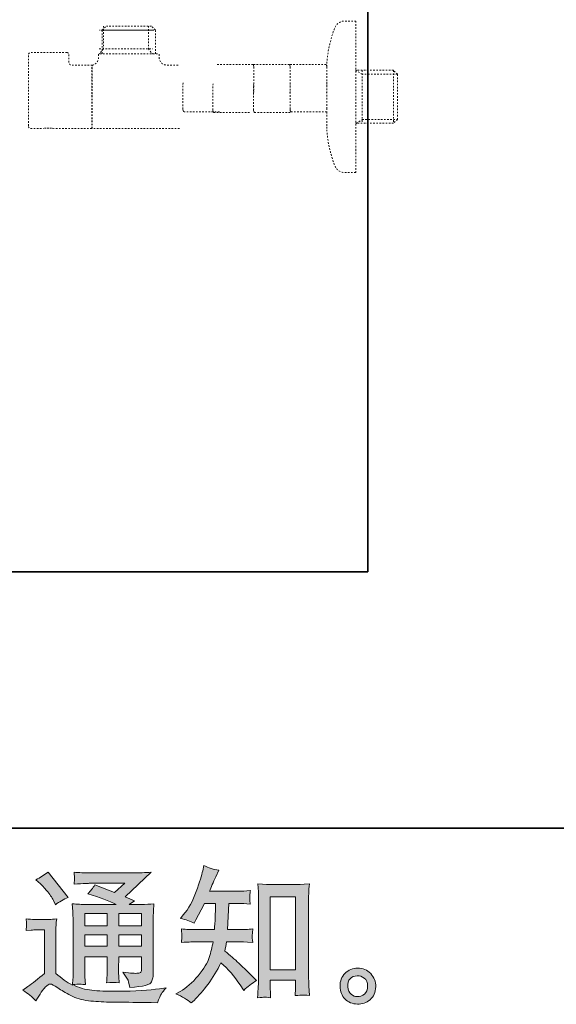
# Model space of a CAD drawing. Units: inches. Extents: x -604 to 814, y -578 to 542.
# Drawn here: x 435 to 557, y -577 to -355 of the extents above; entities that cross this region are included whole.
import ezdxf

# ---------------------------------------------------------------- set-up
doc = ezdxf.new("R2010")
doc.units = ezdxf.units.IN
doc.header["$MEASUREMENT"] = 0
for name, pattern in [('AI-Linetype-10', [0.705556, 0.352778, -0.352778]), ('AI-Linetype-11', [0.705556, 0.352778, -0.352778]), ('AI-Linetype-12', [0.705556, 0.352778, -0.352778]), ('AI-Linetype-13', [0.705556, 0.352778, -0.352778]), ('AI-Linetype-14', [0.705556, 0.352778, -0.352778]), ('AI-Linetype-15', [0.705556, 0.352778, -0.352778]), ('AI-Linetype-16', [0.705556, 0.352778, -0.352778]), ('AI-Linetype-17', [0.705556, 0.352778, -0.352778]), ('AI-Linetype-18', [0.705556, 0.352778, -0.352778]), ('AI-Linetype-19', [0.705556, 0.352778, -0.352778]), ('AI-Linetype-2', [0.705556, 0.352778, -0.352778]), ('AI-Linetype-20', [0.705556, 0.352778, -0.352778]), ('AI-Linetype-21', [0.705556, 0.352778, -0.352778]), ('AI-Linetype-22', [0.705556, 0.352778, -0.352778]), ('AI-Linetype-23', [0.705556, 0.352778, -0.352778]), ('AI-Linetype-24', [0.705556, 0.352778, -0.352778]), ('AI-Linetype-25', [0.705556, 0.352778, -0.352778]), ('AI-Linetype-26', [0.705556, 0.352778, -0.352778]), ('AI-Linetype-27', [0.705556, 0.352778, -0.352778]), ('AI-Linetype-28', [0.705556, 0.352778, -0.352778]), ('AI-Linetype-29', [0.705556, 0.352778, -0.352778]), ('AI-Linetype-3', [0.705556, 0.352778, -0.352778]), ('AI-Linetype-30', [0.705556, 0.352778, -0.352778]), ('AI-Linetype-31', [0.705556, 0.352778, -0.352778]), ('AI-Linetype-32', [0.705556, 0.352778, -0.352778]), ('AI-Linetype-33', [0.705556, 0.352778, -0.352778]), ('AI-Linetype-34', [0.705556, 0.352778, -0.352778]), ('AI-Linetype-35', [0.705556, 0.352778, -0.352778]), ('AI-Linetype-36', [0.705556, 0.352778, -0.352778]), ('AI-Linetype-37', [0.705556, 0.352778, -0.352778]), ('AI-Linetype-38', [0.705556, 0.352778, -0.352778]), ('AI-Linetype-39', [0.705556, 0.352778, -0.352778]), ('AI-Linetype-4', [0.705556, 0.352778, -0.352778]), ('AI-Linetype-40', [0.705556, 0.352778, -0.352778]), ('AI-Linetype-41', [0.705556, 0.352778, -0.352778]), ('AI-Linetype-42', [0.705556, 0.352778, -0.352778]), ('AI-Linetype-43', [0.705556, 0.352778, -0.352778]), ('AI-Linetype-44', [0.705556, 0.352778, -0.352778]), ('AI-Linetype-45', [0.705556, 0.352778, -0.352778]), ('AI-Linetype-46', [0.705556, 0.352778, -0.352778]), ('AI-Linetype-47', [0.705556, 0.352778, -0.352778]), ('AI-Linetype-5', [0.705556, 0.352778, -0.352778]), ('AI-Linetype-6', [0.705556, 0.352778, -0.352778]), ('AI-Linetype-7', [0.705556, 0.352778, -0.352778]), ('AI-Linetype-8', [0.705556, 0.352778, -0.352778]), ('AI-Linetype-9', [0.705556, 0.352778, -0.352778])]:
    doc.linetypes.add(name, pattern=pattern)
doc.layers.add('图层 1', color=7, linetype='Continuous')

msp = doc.modelspace()

# ---------------------------------------------------------------- hatches: boundary and pattern name
at = {"layer": '图层 1'}
h = msp.add_hatch(color=7, dxfattribs=at)
h.dxf.hatch_style = 2
h.paths.add_polyline_path([(450.07, -556.89), (455.16, -556.89), (455.16, -559.63), (450.07, -559.63)])
h.paths.add_polyline_path([(450.07, -561.72), (455.16, -561.72), (455.16, -564.28), (450.07, -564.28)])
h.paths.add_polyline_path([(457.77, -561.72), (462.95, -561.72), (462.95, -564.28), (457.77, -564.28)])
h.paths.add_polyline_path([(457.77, -556.89), (462.95, -556.89), (462.95, -559.63), (457.77, -559.63)])
edge = h.paths.add_edge_path()
edge.add_spline(control_points=[(440.05, -550.12), (440.3, -550.36), (440.76, -550.88), (441.45, -551.68), (442.13, -552.48), (442.64, -553.22), (442.98, -553.9), (442.98, -553.9), (443.44, -554.87), (443.44, -554.87), (444.33, -554.23), (445.28, -553.67), (446.3, -553.21), (446.3, -553.21), (441.78, -547.5), (441.78, -547.5), (440.89, -548.16), (439.98, -548.74), (439.02, -549.22), (439.02, -549.22), (440.05, -550.12), (440.05, -550.12)], knot_values=[0, 0, 0, 0, 1, 1, 1, 2, 2, 2, 3, 3, 3, 4, 4, 4, 5, 5, 5, 6, 6, 6, 7, 7, 7, 7], degree=3, periodic=0)
edge = h.paths.add_edge_path()
edge.add_spline(control_points=[(439.02, -576.59), (439.93, -575.06), (440.64, -574.03), (441.15, -573.5), (441.59, -573.04), (441.97, -572.81), (442.29, -572.82), (442.61, -572.83), (443.17, -573.12), (443.97, -573.67), (444.76, -574.22), (445.75, -574.8), (446.91, -575.41), (448.09, -576.02), (449.42, -576.41), (450.9, -576.59), (452.38, -576.77), (453.96, -576.87), (455.65, -576.89), (455.65, -576.89), (459.07, -576.92), (459.07, -576.92), (461.77, -576.97), (463.78, -577), (465.11, -577.02), (465.11, -577.02), (466.5, -577.06), (466.5, -577.06), (466.9, -576.04), (467.21, -575.35), (467.43, -575.01), (467.65, -574.67), (468.01, -574.21), (468.49, -573.64), (468.49, -573.64), (467, -573.87), (467, -573.87), (464.65, -574.24), (461.5, -574.43), (457.54, -574.43), (455.02, -574.45), (453.05, -574.39), (451.65, -574.23), (450.24, -574.08), (448.81, -573.65), (447.35, -572.94), (448.12, -572.85), (448.59, -572.81), (448.74, -572.82), (448.9, -572.83), (449.39, -572.87), (450.23, -572.94), (450.23, -572.94), (450.1, -571.21), (450.1, -571.21), (450.08, -570.97), (450.07, -570.34), (450.07, -569.32), (450.07, -569.32), (450.07, -566.63), (450.07, -566.63), (450.07, -566.63), (455.16, -566.63), (455.16, -566.63), (455.16, -566.63), (455.16, -569.49), (455.16, -569.49), (455.16, -570.08), (455.15, -570.57), (455.13, -570.96), (455.1, -571.35), (455.06, -571.89), (454.99, -572.57), (455.97, -572.44), (456.94, -572.44), (457.9, -572.57), (457.9, -572.57), (457.78, -571.18), (457.78, -571.18), (457.76, -571.02), (457.74, -570.71), (457.73, -570.26), (457.72, -569.81), (457.73, -569.55), (457.75, -569.49), (457.75, -569.49), (457.78, -566.63), (457.78, -566.63), (457.78, -566.63), (462.95, -566.63), (462.95, -566.63), (462.95, -566.63), (462.95, -569.25), (462.95, -569.25), (462.95, -569.7), (462.89, -569.98), (462.78, -570.13), (462.67, -570.27), (462.43, -570.36), (462.05, -570.38), (461.63, -570.43), (460.53, -570.35), (458.73, -570.15), (458.73, -570.15), (459.73, -571.68), (459.73, -571.68), (459.91, -571.94), (460.09, -572.58), (460.29, -573.6), (463.34, -573.38), (464.98, -572.95), (465.2, -572.31), (465.42, -571.67), (465.54, -571.16), (465.56, -570.78), (465.56, -570.78), (465.56, -558.65), (465.56, -558.65), (465.56, -558.04), (465.57, -557.43), (465.6, -556.79), (465.62, -556.16), (465.66, -555.44), (465.73, -554.65), (464.78, -554.76), (463.85, -554.81), (462.95, -554.81), (462.95, -554.81), (460.1, -554.81), (460.1, -554.81), (460.1, -554.81), (461.32, -553.98), (461.32, -553.98), (461.32, -553.98), (459.24, -553.1), (459.24, -553.1), (459.24, -553.1), (465.1, -547.52), (465.1, -547.52), (463.78, -547.63), (462.43, -547.68), (461.06, -547.68), (461.06, -547.68), (451.36, -547.68), (451.36, -547.68), (450.01, -547.68), (448.78, -547.63), (447.66, -547.52), (447.74, -548.27), (447.78, -548.7), (447.77, -548.84), (447.76, -548.97), (447.74, -549.15), (447.73, -549.36), (447.72, -549.56), (447.7, -549.85), (447.66, -550.23), (449.9, -550.1), (451.08, -550.03), (451.16, -550.03), (451.16, -550.03), (459.11, -550.03), (459.11, -550.03), (459.11, -550.03), (456.82, -552.1), (456.82, -552.1), (456.82, -552.1), (452.35, -550.4), (452.35, -550.4), (451.92, -551.09), (451.4, -551.77), (450.8, -552.4), (453.49, -553.2), (455.61, -553.99), (457.15, -554.81), (457.15, -554.81), (450.47, -554.81), (450.47, -554.81), (449.43, -554.81), (448.36, -554.76), (447.26, -554.65), (447.26, -554.65), (447.36, -556.44), (447.36, -556.44), (447.42, -557.76), (447.46, -558.44), (447.46, -558.49), (447.46, -558.49), (447.46, -569.64), (447.46, -569.64), (447.46, -570.42), (447.45, -571), (447.42, -571.4), (447.4, -571.8), (447.36, -572.35), (447.28, -573.06), (446.03, -572.4), (444.79, -571.52), (443.56, -570.44), (443.56, -570.44), (443.56, -560.38), (443.56, -560.38), (443.56, -560.02), (443.57, -559.69), (443.58, -559.38), (443.59, -559.07), (443.64, -558.62), (443.73, -558.04), (443.08, -558.15), (442.51, -558.22), (442.01, -558.22), (442.01, -558.22), (438.76, -558.22), (438.76, -558.22), (438.14, -558.22), (437.49, -558.16), (436.8, -558.05), (436.8, -558.05), (436.93, -558.99), (436.93, -558.99), (436.93, -559.05), (436.93, -559.19), (436.91, -559.4), (436.9, -559.63), (436.89, -559.81), (436.88, -559.98), (436.87, -560.15), (436.84, -560.39), (436.8, -560.73), (436.8, -560.73), (437.93, -560.63), (437.93, -560.63), (438.46, -560.59), (438.76, -560.57), (438.83, -560.57), (438.83, -560.57), (440.95, -560.57), (440.95, -560.57), (440.95, -560.57), (440.95, -570.42), (440.95, -570.42), (439.49, -571.65), (438.25, -572.64), (437.23, -573.38), (437.23, -573.38), (436.1, -574.2), (436.1, -574.2), (437.21, -574.95), (438.18, -575.75), (439.02, -576.59)], knot_values=[0, 0, 0, 0, 0.352778, 0.352778, 0.352778, 0.705556, 0.705556, 0.705556, 1.058333, 1.058333, 1.058333, 1.411111, 1.411111, 1.411111, 1.763889, 1.763889, 1.763889, 2.116667, 2.116667, 2.116667, 2.469444, 2.469444, 2.469444, 2.822222, 2.822222, 2.822222, 3.175, 3.175, 3.175, 3.527778, 3.527778, 3.527778, 3.880556, 3.880556, 3.880556, 4.233333, 4.233333, 4.233333, 4.586111, 4.586111, 4.586111, 4.938889, 4.938889, 4.938889, 5.291667, 5.291667, 5.291667, 5.644444, 5.644444, 5.644444, 5.997222, 5.997222, 5.997222, 6.35, 6.35, 6.35, 6.702778, 6.702778, 6.702778, 7.055556, 7.055556, 7.055556, 7.408333, 7.408333, 7.408333, 7.761111, 7.761111, 7.761111, 8.113889, 8.113889, 8.113889, 8.466667, 8.466667, 8.466667, 8.819444, 8.819444, 8.819444, 9.172222, 9.172222, 9.172222, 9.525, 9.525, 9.525, 9.877778, 9.877778, 9.877778, 10.230556, 10.230556, 10.230556, 10.583333, 10.583333, 10.583333, 10.936111, 10.936111, 10.936111, 11.288889, 11.288889, 11.288889, 11.641667, 11.641667, 11.641667, 11.994444, 11.994444, 11.994444, 12.347222, 12.347222, 12.347222, 12.7, 12.7, 12.7, 13.052778, 13.052778, 13.052778, 13.405556, 13.405556, 13.405556, 13.758333, 13.758333, 13.758333, 14.111111, 14.111111, 14.111111, 14.463889, 14.463889, 14.463889, 14.816667, 14.816667, 14.816667, 15.169444, 15.169444, 15.169444, 15.522222, 15.522222, 15.522222, 15.875, 15.875, 15.875, 16.227778, 16.227778, 16.227778, 16.580556, 16.580556, 16.580556, 16.933333, 16.933333, 16.933333, 17.286111, 17.286111, 17.286111, 17.638889, 17.638889, 17.638889, 17.991667, 17.991667, 17.991667, 18.344444, 18.344444, 18.344444, 18.697222, 18.697222, 18.697222, 19.05, 19.05, 19.05, 19.402778, 19.402778, 19.402778, 19.755556, 19.755556, 19.755556, 20.108333, 20.108333, 20.108333, 20.461111, 20.461111, 20.461111, 20.813889, 20.813889, 20.813889, 21.166667, 21.166667, 21.166667, 21.519444, 21.519444, 21.519444, 21.872222, 21.872222, 21.872222, 22.225, 22.225, 22.225, 22.577778, 22.577778, 22.577778, 22.930556, 22.930556, 22.930556, 23.283333, 23.283333, 23.283333, 23.636111, 23.636111, 23.636111, 23.988889, 23.988889, 23.988889, 24.341667, 24.341667, 24.341667, 24.694444, 24.694444, 24.694444, 25.047222, 25.047222, 25.047222, 25.4, 25.4, 25.4, 25.752778, 25.752778, 25.752778, 26.105556, 26.105556, 26.105556, 26.458333, 26.458333, 26.458333, 26.811111, 26.811111, 26.811111, 27.163889, 27.163889, 27.163889, 27.516667, 27.516667, 27.516667, 27.869444, 27.869444, 27.869444, 28.222222, 28.222222, 28.222222, 28.575, 28.575, 28.575, 28.927778, 28.927778, 28.927778, 29.280556, 29.280556, 29.280556, 29.280556], degree=3, periodic=0)
edge.add_line((439.02, -576.59), (439.02, -576.59))
h = msp.add_hatch(color=7, dxfattribs=at)
h.dxf.hatch_style = 2
h.paths.add_polyline_path([(492.01, -553.07), (497.77, -553.07), (497.77, -569.59), (492.01, -569.59)])
edge = h.paths.add_edge_path()
edge.add_spline(control_points=[(474.17, -577.1), (474.17, -577.1), (474.8, -576.5), (474.8, -576.5), (475.84, -575.51), (476.91, -574.28), (477.99, -572.83), (479.07, -571.38), (480.04, -569.77), (480.88, -568), (482.49, -569.42), (483.94, -571.08), (485.23, -572.98), (485.23, -572.98), (486.06, -574.24), (486.06, -574.24), (486.9, -573.4), (487.86, -572.66), (488.95, -572.02), (488.95, -572.02), (487.09, -570.19), (487.09, -570.19), (487.09, -570.19), (484.96, -568.1), (484.96, -568.1), (484.01, -567.22), (482.95, -566.3), (481.77, -565.35), (481.91, -564.73), (482.03, -564.03), (482.14, -563.26), (482.14, -563.26), (484.96, -563.26), (484.96, -563.26), (485.27, -563.26), (486.32, -563.31), (488.12, -563.42), (488, -562.64), (487.95, -562.15), (487.97, -561.97), (487.98, -561.78), (487.99, -561.58), (488, -561.36), (488.02, -561.14), (488.05, -560.8), (488.12, -560.34), (486.99, -560.46), (485.91, -560.51), (484.9, -560.51), (484.9, -560.51), (482.41, -560.51), (482.41, -560.51), (482.41, -560.51), (482.67, -554.58), (482.67, -554.58), (482.67, -554.58), (484.66, -554.58), (484.66, -554.58), (485.55, -554.58), (486.5, -554.63), (487.52, -554.74), (487.52, -554.74), (487.45, -553.83), (487.45, -553.83), (487.41, -553.51), (487.39, -553.3), (487.4, -553.21), (487.41, -553.12), (487.42, -552.95), (487.43, -552.71), (487.45, -552.47), (487.48, -552.12), (487.55, -551.67), (486.51, -551.78), (485.55, -551.83), (484.66, -551.83), (484.66, -551.83), (478.29, -551.83), (478.29, -551.83), (478.66, -550.91), (479.14, -549.81), (479.72, -548.55), (479.72, -548.55), (480.38, -547.09), (480.38, -547.09), (479.25, -546.91), (478.12, -546.55), (476.99, -545.99), (476.99, -545.99), (476.76, -547.22), (476.76, -547.22), (476.56, -548.19), (476.08, -549.74), (475.3, -551.88), (474.53, -554), (473.55, -555.79), (472.38, -557.2), (472.38, -557.2), (471.75, -557.97), (471.75, -557.97), (472.92, -558.23), (473.96, -558.6), (474.87, -559.06), (474.87, -559.06), (475.23, -558.3), (475.23, -558.3), (475.23, -558.3), (476.43, -556.04), (476.43, -556.04), (476.43, -556.04), (477.16, -554.58), (477.16, -554.58), (477.16, -554.58), (479.68, -554.58), (479.68, -554.58), (479.68, -554.58), (479.55, -558.75), (479.55, -558.75), (479.53, -558.88), (479.48, -559.47), (479.42, -560.51), (479.42, -560.51), (475.2, -560.51), (475.2, -560.51), (474.16, -560.51), (473.08, -560.46), (471.95, -560.34), (472.01, -561.2), (472.05, -561.71), (472.06, -561.86), (472.07, -562.03), (472.07, -562.23), (472.05, -562.47), (472.02, -562.71), (471.99, -563.03), (471.95, -563.42), (473.74, -563.31), (474.82, -563.26), (475.2, -563.26), (475.2, -563.26), (479.12, -563.26), (479.12, -563.26), (478.9, -564.45), (478.61, -565.63), (478.26, -566.81), (477.9, -567.98), (477.06, -569.35), (475.73, -570.94), (474.4, -572.52), (473.04, -573.71), (471.65, -574.51), (471.65, -574.51), (470.72, -575.04), (470.72, -575.04), (472.16, -575.66), (473.31, -576.35), (474.17, -577.1)], knot_values=[0, 0, 0, 0, 0.352778, 0.352778, 0.352778, 0.705556, 0.705556, 0.705556, 1.058333, 1.058333, 1.058333, 1.411111, 1.411111, 1.411111, 1.763889, 1.763889, 1.763889, 2.116667, 2.116667, 2.116667, 2.469444, 2.469444, 2.469444, 2.822222, 2.822222, 2.822222, 3.175, 3.175, 3.175, 3.527778, 3.527778, 3.527778, 3.880556, 3.880556, 3.880556, 4.233333, 4.233333, 4.233333, 4.586111, 4.586111, 4.586111, 4.938889, 4.938889, 4.938889, 5.291667, 5.291667, 5.291667, 5.644444, 5.644444, 5.644444, 5.997222, 5.997222, 5.997222, 6.35, 6.35, 6.35, 6.702778, 6.702778, 6.702778, 7.055556, 7.055556, 7.055556, 7.408333, 7.408333, 7.408333, 7.761111, 7.761111, 7.761111, 8.113889, 8.113889, 8.113889, 8.466667, 8.466667, 8.466667, 8.819444, 8.819444, 8.819444, 9.172222, 9.172222, 9.172222, 9.525, 9.525, 9.525, 9.877778, 9.877778, 9.877778, 10.230556, 10.230556, 10.230556, 10.583333, 10.583333, 10.583333, 10.936111, 10.936111, 10.936111, 11.288889, 11.288889, 11.288889, 11.641667, 11.641667, 11.641667, 11.994444, 11.994444, 11.994444, 12.347222, 12.347222, 12.347222, 12.7, 12.7, 12.7, 13.052778, 13.052778, 13.052778, 13.405556, 13.405556, 13.405556, 13.758333, 13.758333, 13.758333, 14.111111, 14.111111, 14.111111, 14.463889, 14.463889, 14.463889, 14.816667, 14.816667, 14.816667, 15.169444, 15.169444, 15.169444, 15.522222, 15.522222, 15.522222, 15.875, 15.875, 15.875, 16.227778, 16.227778, 16.227778, 16.580556, 16.580556, 16.580556, 16.933333, 16.933333, 16.933333, 17.286111, 17.286111, 17.286111, 17.638889, 17.638889, 17.638889, 17.991667, 17.991667, 17.991667, 18.344444, 18.344444, 18.344444, 18.344444], degree=3, periodic=0)
edge.add_line((474.17, -577.1), (474.17, -577.1))
edge = h.paths.add_edge_path()
edge.add_spline(control_points=[(490.69, -575.79), (490.85, -575.78), (491.32, -575.83), (492.11, -575.92), (492.11, -575.92), (492.08, -574.82), (492.08, -574.82), (492.08, -574.82), (492.01, -573.76), (492.01, -573.76), (492.01, -573.76), (492.01, -571.93), (492.01, -571.93), (492.01, -571.93), (497.77, -571.93), (497.77, -571.93), (497.77, -571.93), (497.77, -573.92), (497.77, -573.92), (497.77, -574.03), (497.75, -574.22), (497.73, -574.5), (497.71, -574.78), (497.7, -575.09), (497.7, -575.42), (498.58, -575.35), (499.13, -575.31), (499.34, -575.3), (499.54, -575.28), (500.07, -575.33), (500.93, -575.42), (500.93, -575.42), (500.8, -573.19), (500.8, -573.19), (500.75, -572.53), (500.73, -571.8), (500.73, -570.99), (500.73, -570.99), (500.73, -553.79), (500.73, -553.79), (500.73, -553.11), (500.74, -552.54), (500.75, -552.09), (500.76, -551.65), (500.81, -551), (500.9, -550.16), (499.12, -550.27), (498.09, -550.33), (497.82, -550.33), (497.82, -550.33), (492.21, -550.33), (492.21, -550.33), (491.82, -550.33), (490.84, -550.27), (489.23, -550.16), (489.23, -550.16), (489.37, -551.96), (489.37, -551.96), (489.39, -552.23), (489.4, -552.84), (489.4, -553.79), (489.4, -553.79), (489.4, -571.4), (489.4, -571.4), (489.4, -572.02), (489.38, -572.67), (489.33, -573.37), (489.29, -574.07), (489.24, -574.92), (489.2, -575.92), (490.04, -575.85), (490.53, -575.8), (490.69, -575.79)], knot_values=[0, 0, 0, 0, 0.352778, 0.352778, 0.352778, 0.705556, 0.705556, 0.705556, 1.058333, 1.058333, 1.058333, 1.411111, 1.411111, 1.411111, 1.763889, 1.763889, 1.763889, 2.116667, 2.116667, 2.116667, 2.469444, 2.469444, 2.469444, 2.822222, 2.822222, 2.822222, 3.175, 3.175, 3.175, 3.527778, 3.527778, 3.527778, 3.880556, 3.880556, 3.880556, 4.233333, 4.233333, 4.233333, 4.586111, 4.586111, 4.586111, 4.938889, 4.938889, 4.938889, 5.291667, 5.291667, 5.291667, 5.644444, 5.644444, 5.644444, 5.997222, 5.997222, 5.997222, 6.35, 6.35, 6.35, 6.702778, 6.702778, 6.702778, 7.055556, 7.055556, 7.055556, 7.408333, 7.408333, 7.408333, 7.761111, 7.761111, 7.761111, 8.113889, 8.113889, 8.113889, 8.466667, 8.466667, 8.466667, 8.466667], degree=3, periodic=0)
edge.add_line((490.69, -575.79), (490.69, -575.79))
h = msp.add_hatch(color=7, dxfattribs=at)
h.dxf.hatch_style = 2
edge = h.paths.add_edge_path()
edge.add_spline(control_points=[(510.32, -575.11), (509.87, -574.74), (509.62, -574.19), (509.57, -573.44), (509.51, -572.66), (509.7, -572.05), (510.13, -571.62), (510.55, -571.19), (511.08, -570.97), (511.68, -570.95), (512.3, -570.92), (512.84, -571.1), (513.33, -571.49), (513.81, -571.88), (514.06, -572.47), (514.07, -573.27), (514.08, -574.07), (513.84, -574.67), (513.34, -575.07), (512.84, -575.48), (512.31, -575.68), (511.73, -575.66), (511.24, -575.66), (510.77, -575.47), (510.32, -575.11)], knot_values=[0, 0, 0, 0, 0.352778, 0.352778, 0.352778, 0.705556, 0.705556, 0.705556, 1.058333, 1.058333, 1.058333, 1.411111, 1.411111, 1.411111, 1.763889, 1.763889, 1.763889, 2.116667, 2.116667, 2.116667, 2.469444, 2.469444, 2.469444, 2.822222, 2.822222, 2.822222, 2.822222], degree=3, periodic=0)
edge.add_line((510.32, -575.11), (510.32, -575.11))
edge = h.paths.add_edge_path()
edge.add_spline(control_points=[(514.77, -570.45), (513.98, -569.61), (513, -569.19), (511.84, -569.2), (510.68, -569.21), (509.72, -569.61), (508.96, -570.38), (508.2, -571.16), (507.82, -572.14), (507.85, -573.34), (507.87, -574.53), (508.25, -575.48), (508.96, -576.2), (509.68, -576.92), (510.61, -577.31), (511.76, -577.35), (512.85, -577.4), (513.8, -577.08), (514.62, -576.39), (515.44, -575.71), (515.87, -574.71), (515.91, -573.4), (515.94, -572.27), (515.56, -571.29), (514.77, -570.45)], knot_values=[0, 0, 0, 0, 0.352778, 0.352778, 0.352778, 0.705556, 0.705556, 0.705556, 1.058333, 1.058333, 1.058333, 1.411111, 1.411111, 1.411111, 1.763889, 1.763889, 1.763889, 2.116667, 2.116667, 2.116667, 2.469444, 2.469444, 2.469444, 2.822222, 2.822222, 2.822222, 2.822222], degree=3, periodic=0)
edge.add_line((514.77, -570.45), (514.77, -570.45))

# ---------------------------------------------------------------- linework, layer by layer
at = {"layer": '图层 1', "color": 7, "lineweight": 35}
for points in [[(813.54, -537.59), (-599.85, -537.59), (-599.85, 377.91), (813.54, 377.91), (813.54, -537.59)], [(514.15, -479.6), (514.15, 360.76)], [(514.15, -479.6), (241, -479.6)]]:
    msp.add_lwpolyline(points, dxfattribs=at)
at = {"layer": '图层 1', "color": 7, "linetype": 'AI-Linetype-44', "lineweight": 9}
msp.add_lwpolyline([(454.29, -356.15), (454.29, -361.27), (453.37, -362.43)], dxfattribs=at)
at = {"layer": '图层 1', "color": 7, "linetype": 'AI-Linetype-34', "lineweight": 9}
msp.add_lwpolyline([(454.05, -357.06), (454.97, -356.15)], dxfattribs=at)
at = {"layer": '图层 1', "color": 7, "linetype": 'AI-Linetype-39', "lineweight": 9}
msp.add_lwpolyline([(465.15, -356.15), (454.97, -356.15)], dxfattribs=at)
at = {"layer": '图层 1', "color": 7, "linetype": 'AI-Linetype-42', "lineweight": 9}
msp.add_lwpolyline([(464.47, -356.15), (464.47, -361.27), (465.38, -362.43)], dxfattribs=at)
at = {"layer": '图层 1', "color": 7, "linetype": 'AI-Linetype-35', "lineweight": 9}
msp.add_lwpolyline([(466.05, -362.43), (466.05, -357.06), (465.15, -356.15)], dxfattribs=at)
at = {"layer": '图层 1', "color": 7, "linetype": 'AI-Linetype-2', "lineweight": 9}
msp.add_lwpolyline([(511.39, -355.01), (511.39, -384.06)], dxfattribs=at)
at = {"layer": '图层 1', "color": 7, "linetype": 'AI-Linetype-41', "lineweight": 9}
msp.add_lwpolyline([(465.38, -357.06), (453.37, -357.06)], dxfattribs=at)
at = {"layer": '图层 1', "color": 7, "linetype": 'AI-Linetype-36', "lineweight": 9}
msp.add_lwpolyline([(454.05, -362.43), (454.05, -357.06)], dxfattribs=at)
at = {"layer": '图层 1', "color": 7, "linetype": 'AI-Linetype-40', "lineweight": 9}
msp.add_lwpolyline([(454.05, -357.06), (466.05, -357.06)], dxfattribs=at)
at = {"layer": '图层 1', "color": 7, "linetype": 'AI-Linetype-43', "lineweight": 9}
msp.add_lwpolyline([(453.37, -361.27), (465.38, -361.27)], dxfattribs=at)
at = {"layer": '图层 1', "color": 7, "linetype": 'AI-Linetype-33', "lineweight": 9}
msp.add_lwpolyline([(451.66, -372.15), (451.66, -365.01)], dxfattribs=at)
at = {"layer": '图层 1', "color": 7, "linetype": 'AI-Linetype-32', "lineweight": 9}
msp.add_lwpolyline([(451.76, -365.22), (451.76, -365.01)], dxfattribs=at)
at = {"layer": '图层 1', "color": 7, "linetype": 'AI-Linetype-21', "lineweight": 9}
msp.add_lwpolyline([(480.03, -364.81), (488.03, -364.81), (488.13, -364.83), (488.19, -364.88), (488.28, -365.05), (488.32, -365.39), (488.32, -370.99), (488.28, -371.34)], dxfattribs=at)
at = {"layer": '图层 1', "color": 7, "linetype": 'AI-Linetype-23', "lineweight": 9}
msp.add_lwpolyline([(488.26, -364.81), (496.27, -364.81), (496.37, -364.83), (496.42, -364.88), (496.51, -365.05), (496.55, -365.39), (496.55, -370.99), (496.51, -371.34)], dxfattribs=at)
at = {"layer": '图层 1', "color": 7, "linetype": 'AI-Linetype-22', "lineweight": 9}
msp.add_lwpolyline([(496.55, -364.81), (504.55, -364.81), (504.65, -364.83), (504.71, -364.88), (504.8, -365.05), (504.84, -365.39), (504.84, -370.99), (504.8, -371.34)], dxfattribs=at)
at = {"layer": '图层 1', "color": 7, "linetype": 'AI-Linetype-31', "lineweight": 9}
msp.add_lwpolyline([(451.66, -365.81), (451.76, -365.81)], dxfattribs=at)
at = {"layer": '图层 1', "color": 7, "linetype": 'AI-Linetype-4', "lineweight": 9}
msp.add_lwpolyline([(451.76, -379.3), (451.76, -365.22)], dxfattribs=at)
at = {"layer": '图层 1', "color": 7, "linetype": 'AI-Linetype-17', "lineweight": 9}
msp.add_lwpolyline([(520.84, -367.07), (519.93, -366.15), (511.39, -366.15)], dxfattribs=at)
at = {"layer": '图层 1', "color": 7, "linetype": 'AI-Linetype-30', "lineweight": 9}
msp.add_lwpolyline([(520.84, -367.07), (512.85, -367.07), (511.39, -366.15)], dxfattribs=at)
at = {"layer": '图层 1', "color": 7, "linetype": 'AI-Linetype-7', "lineweight": 9}
msp.add_lwpolyline([(512.83, -366.15), (512.83, -378.15)], dxfattribs=at)
at = {"layer": '图层 1', "color": 7, "linetype": 'AI-Linetype-6', "lineweight": 9}
msp.add_lwpolyline([(519.93, -366.15), (519.93, -378.15)], dxfattribs=at)
at = {"layer": '图层 1', "color": 7, "linetype": 'AI-Linetype-28', "lineweight": 9}
msp.add_lwpolyline([(520.84, -367.07), (520.84, -377.25)], dxfattribs=at)
at = {"layer": '图层 1', "color": 7, "linetype": 'AI-Linetype-20', "lineweight": 9}
msp.add_lwpolyline([(480.55, -375.53), (472.55, -375.53), (472.45, -375.5), (472.4, -375.45), (472.31, -375.28), (472.26, -374.94), (472.26, -369.34), (472.31, -369)], dxfattribs=at)
at = {"layer": '图层 1', "color": 7, "linetype": 'AI-Linetype-25', "lineweight": 9}
msp.add_lwpolyline([(487.35, -375.72), (479.35, -375.72), (479.25, -375.7), (479.2, -375.65), (479.11, -375.48), (479.06, -375.14), (479.06, -369.54), (479.11, -369.2)], dxfattribs=at)
at = {"layer": '图层 1', "color": 7, "linetype": 'AI-Linetype-24', "lineweight": 9}
msp.add_lwpolyline([(496.56, -375.72), (488.56, -375.72), (488.46, -375.7), (488.4, -375.65), (488.31, -375.48), (488.27, -375.14), (488.27, -369.54), (488.31, -369.2)], dxfattribs=at)
at = {"layer": '图层 1', "color": 7, "linetype": 'AI-Linetype-19', "lineweight": 9}
msp.add_lwpolyline([(504.83, -375.55), (496.83, -375.55), (496.73, -375.53), (496.68, -375.47), (496.59, -375.3), (496.54, -374.96), (496.54, -369.36), (496.59, -369.02)], dxfattribs=at)
at = {"layer": '图层 1', "color": 7, "linetype": 'AI-Linetype-27', "lineweight": 9}
msp.add_lwpolyline([(504.83, -368.76), (504.83, -369.53)], dxfattribs=at)
at = {"layer": '图层 1', "color": 7, "linetype": 'AI-Linetype-18', "lineweight": 9}
msp.add_lwpolyline([(504.83, -369.59), (504.83, -374.72)], dxfattribs=at)
at = {"layer": '图层 1', "color": 7, "linetype": 'AI-Linetype-8', "lineweight": 9}
msp.add_lwpolyline([(451.66, -379.3), (451.66, -372.15)], dxfattribs=at)
at = {"layer": '图层 1', "color": 7, "linetype": 'AI-Linetype-26', "lineweight": 9}
msp.add_lwpolyline([(504.83, -374.77), (504.83, -375.55)], dxfattribs=at)
at = {"layer": '图层 1', "color": 7, "linetype": 'AI-Linetype-5', "lineweight": 9}
msp.add_lwpolyline([(504.83, -375.55), (504.83, -379.3)], dxfattribs=at)
at = {"layer": '图层 1', "color": 7, "linetype": 'AI-Linetype-13', "lineweight": 9}
msp.add_lwpolyline([(451.66, -378.5), (451.76, -378.5)], dxfattribs=at)
at = {"layer": '图层 1', "color": 7, "linetype": 'AI-Linetype-9', "lineweight": 9}
msp.add_lwpolyline([(519.93, -378.15), (511.39, -378.15)], dxfattribs=at)
at = {"layer": '图层 1', "color": 7, "linetype": 'AI-Linetype-29', "lineweight": 9}
msp.add_lwpolyline([(511.52, -378.19), (512.85, -377.25), (520.84, -377.25)], dxfattribs=at)
at = {"layer": '图层 1', "color": 7, "linetype": 'AI-Linetype-3', "lineweight": 9}
msp.add_lwpolyline([(520.84, -377.25), (519.93, -378.15)], dxfattribs=at)
at = {"layer": '图层 1', "color": 7, "linetype": 'AI-Linetype-15', "lineweight": 9}
msp.add_lwpolyline([(437.82, -379.3), (440.78, -379.3)], dxfattribs=at)
at = {"layer": '图层 1', "color": 7, "linetype": 'AI-Linetype-16', "lineweight": 9}
msp.add_lwpolyline([(451.66, -379.3), (443.08, -379.3), (442.52, -379.23), (441.93, -379.21), (441.35, -379.23), (440.78, -379.3)], dxfattribs=at)
at = {"layer": '图层 1', "color": 7, "linetype": 'AI-Linetype-12', "lineweight": 9}
msp.add_lwpolyline([(471.5, -379.3), (451.76, -379.3)], dxfattribs=at)
at = {"layer": '图层 1', "color": 7, "linetype": 'AI-Linetype-11', "lineweight": 9}
msp.add_lwpolyline([(511.39, -384.06), (511.39, -389.3)], dxfattribs=at)
at = {"layer": '图层 1', "color": 7, "lineweight": 0}
for points in [[(492.01, -553.07), (497.77, -553.07), (497.77, -569.59), (492.01, -569.59), (492.01, -553.07)], [(450.07, -556.89), (455.16, -556.89), (455.16, -559.63), (450.07, -559.63), (450.07, -556.89)], [(457.77, -556.89), (462.95, -556.89), (462.95, -559.63), (457.77, -559.63), (457.77, -556.89)], [(450.07, -561.72), (455.16, -561.72), (455.16, -564.28), (450.07, -564.28), (450.07, -561.72)], [(457.77, -561.72), (462.95, -561.72), (462.95, -564.28), (457.77, -564.28), (457.77, -561.72)]]:
    msp.add_lwpolyline(points, dxfattribs=at)
at = {"layer": '图层 1', "color": 7, "linetype": 'AI-Linetype-37', "lineweight": 9}
msp.add_open_spline([(504.83, -365.33), (504.93, -362.28), (505.57, -359.27), (506.73, -356.42), (507.13, -355.55), (507.89, -355.04), (508.85, -355.01), (508.85, -355.01), (511.39, -355.01), (511.39, -355.01)], degree=3, knots=[0, 0, 0, 0, 1, 1, 1, 2, 2, 2, 3, 3, 3, 3], dxfattribs=at)
at = {"layer": '图层 1', "color": 7, "linetype": 'AI-Linetype-46', "lineweight": 9}
msp.add_open_spline([(446.05, -362.16), (446.05, -362.16), (437.82, -362.16), (437.82, -362.16), (437.55, -362.17), (437.38, -362.33), (437.36, -362.6), (437.36, -362.6), (437.36, -366.22), (437.36, -366.22), (437.36, -366.22), (437.36, -378.85), (437.36, -378.85)], degree=3, knots=[0, 0, 0, 0, 1, 1, 1, 2, 2, 2, 3, 3, 3, 4, 4, 4, 4], dxfattribs=at)
at = {"layer": '图层 1', "color": 7, "linetype": 'AI-Linetype-45', "lineweight": 9}
msp.add_open_spline([(446.05, -362.16), (446.31, -362.17), (446.48, -362.33), (446.51, -362.6)], degree=3, dxfattribs=at)
at = {"layer": '图层 1', "color": 7, "linetype": 'AI-Linetype-47', "lineweight": 9}
msp.add_open_spline([(446.51, -362.6), (446.51, -362.6), (446.51, -364.38), (446.51, -364.38), (446.54, -364.71), (446.74, -364.98), (447.08, -365.01), (447.08, -365.01), (451.66, -365.01), (451.66, -365.01)], degree=3, knots=[0, 0, 0, 0, 1, 1, 1, 2, 2, 2, 3, 3, 3, 3], dxfattribs=at)
at = {"layer": '图层 1', "color": 7, "linetype": 'AI-Linetype-38', "lineweight": 9}
msp.add_open_spline([(451.76, -365.01), (452.62, -364.8), (453.14, -364.19), (453.19, -363.32), (453.19, -363.32), (453.19, -362.6), (453.19, -362.6), (453.21, -362.5), (453.27, -362.44), (453.37, -362.43), (453.37, -362.43), (466.74, -362.43), (466.74, -362.43), (466.84, -362.44), (466.91, -362.5), (466.92, -362.6), (466.92, -362.6), (466.92, -363.29), (466.92, -363.29), (467.02, -364.29), (467.63, -364.9), (468.62, -365.01), (468.62, -365.01), (471.49, -365.01), (471.49, -365.01)], degree=3, knots=[0, 0, 0, 0, 1, 1, 1, 2, 2, 2, 3, 3, 3, 4, 4, 4, 5, 5, 5, 6, 6, 6, 7, 7, 7, 8, 8, 8, 8], dxfattribs=at)
at = {"layer": '图层 1', "color": 7, "linetype": 'AI-Linetype-14', "lineweight": 9}
msp.add_open_spline([(437.36, -378.85), (437.38, -379.11), (437.55, -379.28), (437.82, -379.3)], degree=3, dxfattribs=at)
at = {"layer": '图层 1', "color": 7, "linetype": 'AI-Linetype-10', "lineweight": 9}
msp.add_open_spline([(511.39, -389.3), (511.39, -389.3), (508.85, -389.3), (508.85, -389.3), (507.9, -389.26), (507.13, -388.75), (506.73, -387.89), (505.57, -385.05), (504.93, -382.03), (504.83, -378.98)], degree=3, knots=[0, 0, 0, 0, 1, 1, 1, 2, 2, 2, 3, 3, 3, 3], dxfattribs=at)
at = {"layer": '图层 1', "color": 7, "lineweight": 0}
for points, knots in [([(439.02, -576.59), (439.93, -575.06), (440.64, -574.03), (441.15, -573.5), (441.59, -573.04), (441.97, -572.81), (442.29, -572.82), (442.61, -572.83), (443.17, -573.12), (443.97, -573.67), (444.76, -574.22), (445.75, -574.8), (446.91, -575.41), (448.09, -576.02), (449.42, -576.41), (450.9, -576.59), (452.38, -576.77), (453.96, -576.87), (455.65, -576.89), (455.65, -576.89), (459.07, -576.92), (459.07, -576.92), (461.77, -576.97), (463.78, -577), (465.11, -577.02), (465.11, -577.02), (466.5, -577.06), (466.5, -577.06), (466.9, -576.04), (467.21, -575.35), (467.43, -575.01), (467.65, -574.67), (468.01, -574.21), (468.49, -573.64), (468.49, -573.64), (467, -573.87), (467, -573.87), (464.65, -574.24), (461.5, -574.43), (457.54, -574.43), (455.02, -574.45), (453.05, -574.39), (451.65, -574.23), (450.24, -574.08), (448.81, -573.65), (447.35, -572.94), (448.12, -572.85), (448.59, -572.81), (448.74, -572.82), (448.9, -572.83), (449.39, -572.87), (450.23, -572.94), (450.23, -572.94), (450.1, -571.21), (450.1, -571.21), (450.08, -570.97), (450.07, -570.34), (450.07, -569.32), (450.07, -569.32), (450.07, -566.63), (450.07, -566.63), (450.07, -566.63), (455.16, -566.63), (455.16, -566.63), (455.16, -566.63), (455.16, -569.49), (455.16, -569.49), (455.16, -570.08), (455.15, -570.57), (455.13, -570.96), (455.1, -571.35), (455.06, -571.89), (454.99, -572.57), (455.97, -572.44), (456.94, -572.44), (457.9, -572.57), (457.9, -572.57), (457.78, -571.18), (457.78, -571.18), (457.76, -571.02), (457.74, -570.71), (457.73, -570.26), (457.72, -569.81), (457.73, -569.55), (457.75, -569.49), (457.75, -569.49), (457.78, -566.63), (457.78, -566.63), (457.78, -566.63), (462.95, -566.63), (462.95, -566.63), (462.95, -566.63), (462.95, -569.25), (462.95, -569.25), (462.95, -569.7), (462.89, -569.98), (462.78, -570.13), (462.67, -570.27), (462.43, -570.36), (462.05, -570.38), (461.63, -570.43), (460.53, -570.35), (458.73, -570.15), (458.73, -570.15), (459.73, -571.68), (459.73, -571.68), (459.91, -571.94), (460.09, -572.58), (460.29, -573.6), (463.34, -573.38), (464.98, -572.95), (465.2, -572.31), (465.42, -571.67), (465.54, -571.16), (465.56, -570.78), (465.56, -570.78), (465.56, -558.65), (465.56, -558.65), (465.56, -558.04), (465.57, -557.43), (465.6, -556.79), (465.62, -556.16), (465.66, -555.44), (465.73, -554.65), (464.78, -554.76), (463.85, -554.81), (462.95, -554.81), (462.95, -554.81), (460.1, -554.81), (460.1, -554.81), (460.1, -554.81), (461.32, -553.98), (461.32, -553.98), (461.32, -553.98), (459.24, -553.1), (459.24, -553.1), (459.24, -553.1), (465.1, -547.52), (465.1, -547.52), (463.78, -547.63), (462.43, -547.68), (461.06, -547.68), (461.06, -547.68), (451.36, -547.68), (451.36, -547.68), (450.01, -547.68), (448.78, -547.63), (447.66, -547.52), (447.74, -548.27), (447.78, -548.7), (447.77, -548.84), (447.76, -548.97), (447.74, -549.15), (447.73, -549.36), (447.72, -549.56), (447.7, -549.85), (447.66, -550.23), (449.9, -550.1), (451.08, -550.03), (451.16, -550.03), (451.16, -550.03), (459.11, -550.03), (459.11, -550.03), (459.11, -550.03), (456.82, -552.1), (456.82, -552.1), (456.82, -552.1), (452.35, -550.4), (452.35, -550.4), (451.92, -551.09), (451.4, -551.77), (450.8, -552.4), (453.49, -553.2), (455.61, -553.99), (457.15, -554.81), (457.15, -554.81), (450.47, -554.81), (450.47, -554.81), (449.43, -554.81), (448.36, -554.76), (447.26, -554.65), (447.26, -554.65), (447.36, -556.44), (447.36, -556.44), (447.42, -557.76), (447.46, -558.44), (447.46, -558.49), (447.46, -558.49), (447.46, -569.64), (447.46, -569.64), (447.46, -570.42), (447.45, -571), (447.42, -571.4), (447.4, -571.8), (447.36, -572.35), (447.28, -573.06), (446.03, -572.4), (444.79, -571.52), (443.56, -570.44), (443.56, -570.44), (443.56, -560.38), (443.56, -560.38), (443.56, -560.02), (443.57, -559.69), (443.58, -559.38), (443.59, -559.07), (443.64, -558.62), (443.73, -558.04), (443.08, -558.15), (442.51, -558.22), (442.01, -558.22), (442.01, -558.22), (438.76, -558.22), (438.76, -558.22), (438.14, -558.22), (437.49, -558.16), (436.8, -558.05), (436.8, -558.05), (436.93, -558.99), (436.93, -558.99), (436.93, -559.05), (436.93, -559.19), (436.91, -559.4), (436.9, -559.63), (436.89, -559.81), (436.88, -559.98), (436.87, -560.15), (436.84, -560.39), (436.8, -560.73), (436.8, -560.73), (437.93, -560.63), (437.93, -560.63), (438.46, -560.59), (438.76, -560.57), (438.83, -560.57), (438.83, -560.57), (440.95, -560.57), (440.95, -560.57), (440.95, -560.57), (440.95, -570.42), (440.95, -570.42), (439.49, -571.65), (438.25, -572.64), (437.23, -573.38), (437.23, -573.38), (436.1, -574.2), (436.1, -574.2), (437.21, -574.95), (438.18, -575.75), (439.02, -576.59)], [0, 0, 0, 0, 1, 1, 1, 2, 2, 2, 3, 3, 3, 4, 4, 4, 5, 5, 5, 6, 6, 6, 7, 7, 7, 8, 8, 8, 9, 9, 9, 10, 10, 10, 11, 11, 11, 12, 12, 12, 13, 13, 13, 14, 14, 14, 15, 15, 15, 16, 16, 16, 17, 17, 17, 18, 18, 18, 19, 19, 19, 20, 20, 20, 21, 21, 21, 22, 22, 22, 23, 23, 23, 24, 24, 24, 25, 25, 25, 26, 26, 26, 27, 27, 27, 28, 28, 28, 29, 29, 29, 30, 30, 30, 31, 31, 31, 32, 32, 32, 33, 33, 33, 34, 34, 34, 35, 35, 35, 36, 36, 36, 37, 37, 37, 38, 38, 38, 39, 39, 39, 40, 40, 40, 41, 41, 41, 42, 42, 42, 43, 43, 43, 44, 44, 44, 45, 45, 45, 46, 46, 46, 47, 47, 47, 48, 48, 48, 49, 49, 49, 50, 50, 50, 51, 51, 51, 52, 52, 52, 53, 53, 53, 54, 54, 54, 55, 55, 55, 56, 56, 56, 57, 57, 57, 58, 58, 58, 59, 59, 59, 60, 60, 60, 61, 61, 61, 62, 62, 62, 63, 63, 63, 64, 64, 64, 65, 65, 65, 66, 66, 66, 67, 67, 67, 68, 68, 68, 69, 69, 69, 70, 70, 70, 71, 71, 71, 72, 72, 72, 73, 73, 73, 74, 74, 74, 75, 75, 75, 76, 76, 76, 77, 77, 77, 78, 78, 78, 79, 79, 79, 80, 80, 80, 81, 81, 81, 82, 82, 82, 83, 83, 83, 83]), ([(440.05, -550.12), (440.3, -550.36), (440.76, -550.88), (441.45, -551.68), (442.13, -552.48), (442.64, -553.22), (442.98, -553.9), (442.98, -553.9), (443.44, -554.87), (443.44, -554.87), (444.33, -554.23), (445.28, -553.67), (446.3, -553.21), (446.3, -553.21), (441.78, -547.5), (441.78, -547.5), (440.89, -548.16), (439.98, -548.74), (439.02, -549.22), (439.02, -549.22), (440.05, -550.12), (440.05, -550.12)], [0, 0, 0, 0, 1, 1, 1, 2, 2, 2, 3, 3, 3, 4, 4, 4, 5, 5, 5, 6, 6, 6, 7, 7, 7, 7]), ([(474.17, -577.1), (474.17, -577.1), (474.8, -576.5), (474.8, -576.5), (475.84, -575.51), (476.91, -574.28), (477.99, -572.83), (479.07, -571.38), (480.04, -569.77), (480.88, -568), (482.49, -569.42), (483.94, -571.08), (485.23, -572.98), (485.23, -572.98), (486.06, -574.24), (486.06, -574.24), (486.9, -573.4), (487.86, -572.66), (488.95, -572.02), (488.95, -572.02), (487.09, -570.19), (487.09, -570.19), (487.09, -570.19), (484.96, -568.1), (484.96, -568.1), (484.01, -567.22), (482.95, -566.3), (481.77, -565.35), (481.91, -564.73), (482.03, -564.03), (482.14, -563.26), (482.14, -563.26), (484.96, -563.26), (484.96, -563.26), (485.27, -563.26), (486.32, -563.31), (488.12, -563.42), (488, -562.64), (487.95, -562.15), (487.97, -561.97), (487.98, -561.78), (487.99, -561.58), (488, -561.36), (488.02, -561.14), (488.05, -560.8), (488.12, -560.34), (486.99, -560.46), (485.91, -560.51), (484.9, -560.51), (484.9, -560.51), (482.41, -560.51), (482.41, -560.51), (482.41, -560.51), (482.67, -554.58), (482.67, -554.58), (482.67, -554.58), (484.66, -554.58), (484.66, -554.58), (485.55, -554.58), (486.5, -554.63), (487.52, -554.74), (487.52, -554.74), (487.45, -553.83), (487.45, -553.83), (487.41, -553.51), (487.39, -553.3), (487.4, -553.21), (487.41, -553.12), (487.42, -552.95), (487.43, -552.71), (487.45, -552.47), (487.48, -552.12), (487.55, -551.67), (486.51, -551.78), (485.55, -551.83), (484.66, -551.83), (484.66, -551.83), (478.29, -551.83), (478.29, -551.83), (478.66, -550.91), (479.14, -549.81), (479.72, -548.55), (479.72, -548.55), (480.38, -547.09), (480.38, -547.09), (479.25, -546.91), (478.12, -546.55), (476.99, -545.99), (476.99, -545.99), (476.76, -547.22), (476.76, -547.22), (476.56, -548.19), (476.08, -549.74), (475.3, -551.88), (474.53, -554), (473.55, -555.79), (472.38, -557.2), (472.38, -557.2), (471.75, -557.97), (471.75, -557.97), (472.92, -558.23), (473.96, -558.6), (474.87, -559.06), (474.87, -559.06), (475.23, -558.3), (475.23, -558.3), (475.23, -558.3), (476.43, -556.04), (476.43, -556.04), (476.43, -556.04), (477.16, -554.58), (477.16, -554.58), (477.16, -554.58), (479.68, -554.58), (479.68, -554.58), (479.68, -554.58), (479.55, -558.75), (479.55, -558.75), (479.53, -558.88), (479.48, -559.47), (479.42, -560.51), (479.42, -560.51), (475.2, -560.51), (475.2, -560.51), (474.16, -560.51), (473.08, -560.46), (471.95, -560.34), (472.01, -561.2), (472.05, -561.71), (472.06, -561.86), (472.07, -562.03), (472.07, -562.23), (472.05, -562.47), (472.02, -562.71), (471.99, -563.03), (471.95, -563.42), (473.74, -563.31), (474.82, -563.26), (475.2, -563.26), (475.2, -563.26), (479.12, -563.26), (479.12, -563.26), (478.9, -564.45), (478.61, -565.63), (478.26, -566.81), (477.9, -567.98), (477.06, -569.35), (475.73, -570.94), (474.4, -572.52), (473.04, -573.71), (471.65, -574.51), (471.65, -574.51), (470.72, -575.04), (470.72, -575.04), (472.16, -575.66), (473.31, -576.35), (474.17, -577.1)], [0, 0, 0, 0, 1, 1, 1, 2, 2, 2, 3, 3, 3, 4, 4, 4, 5, 5, 5, 6, 6, 6, 7, 7, 7, 8, 8, 8, 9, 9, 9, 10, 10, 10, 11, 11, 11, 12, 12, 12, 13, 13, 13, 14, 14, 14, 15, 15, 15, 16, 16, 16, 17, 17, 17, 18, 18, 18, 19, 19, 19, 20, 20, 20, 21, 21, 21, 22, 22, 22, 23, 23, 23, 24, 24, 24, 25, 25, 25, 26, 26, 26, 27, 27, 27, 28, 28, 28, 29, 29, 29, 30, 30, 30, 31, 31, 31, 32, 32, 32, 33, 33, 33, 34, 34, 34, 35, 35, 35, 36, 36, 36, 37, 37, 37, 38, 38, 38, 39, 39, 39, 40, 40, 40, 41, 41, 41, 42, 42, 42, 43, 43, 43, 44, 44, 44, 45, 45, 45, 46, 46, 46, 47, 47, 47, 48, 48, 48, 49, 49, 49, 50, 50, 50, 51, 51, 51, 52, 52, 52, 52]), ([(490.69, -575.79), (490.85, -575.78), (491.32, -575.83), (492.11, -575.92), (492.11, -575.92), (492.08, -574.82), (492.08, -574.82), (492.08, -574.82), (492.01, -573.76), (492.01, -573.76), (492.01, -573.76), (492.01, -571.93), (492.01, -571.93), (492.01, -571.93), (497.77, -571.93), (497.77, -571.93), (497.77, -571.93), (497.77, -573.92), (497.77, -573.92), (497.77, -574.03), (497.75, -574.22), (497.73, -574.5), (497.71, -574.78), (497.7, -575.09), (497.7, -575.42), (498.58, -575.35), (499.13, -575.31), (499.34, -575.3), (499.54, -575.28), (500.07, -575.33), (500.93, -575.42), (500.93, -575.42), (500.8, -573.19), (500.8, -573.19), (500.75, -572.53), (500.73, -571.8), (500.73, -570.99), (500.73, -570.99), (500.73, -553.79), (500.73, -553.79), (500.73, -553.11), (500.74, -552.54), (500.75, -552.09), (500.76, -551.65), (500.81, -551), (500.9, -550.16), (499.12, -550.27), (498.09, -550.33), (497.82, -550.33), (497.82, -550.33), (492.21, -550.33), (492.21, -550.33), (491.82, -550.33), (490.84, -550.27), (489.23, -550.16), (489.23, -550.16), (489.37, -551.96), (489.37, -551.96), (489.39, -552.23), (489.4, -552.84), (489.4, -553.79), (489.4, -553.79), (489.4, -571.4), (489.4, -571.4), (489.4, -572.02), (489.38, -572.67), (489.33, -573.37), (489.29, -574.07), (489.24, -574.92), (489.2, -575.92), (490.04, -575.85), (490.53, -575.8), (490.69, -575.79)], [0, 0, 0, 0, 1, 1, 1, 2, 2, 2, 3, 3, 3, 4, 4, 4, 5, 5, 5, 6, 6, 6, 7, 7, 7, 8, 8, 8, 9, 9, 9, 10, 10, 10, 11, 11, 11, 12, 12, 12, 13, 13, 13, 14, 14, 14, 15, 15, 15, 16, 16, 16, 17, 17, 17, 18, 18, 18, 19, 19, 19, 20, 20, 20, 21, 21, 21, 22, 22, 22, 23, 23, 23, 24, 24, 24, 24]), ([(514.77, -570.45), (513.98, -569.61), (513, -569.19), (511.84, -569.2), (510.68, -569.21), (509.72, -569.61), (508.96, -570.38), (508.2, -571.16), (507.82, -572.14), (507.85, -573.34), (507.87, -574.53), (508.25, -575.48), (508.96, -576.2), (509.68, -576.92), (510.61, -577.31), (511.76, -577.35), (512.85, -577.4), (513.8, -577.08), (514.62, -576.39), (515.44, -575.71), (515.87, -574.71), (515.91, -573.4), (515.94, -572.27), (515.56, -571.29), (514.77, -570.45)], [0, 0, 0, 0, 1, 1, 1, 2, 2, 2, 3, 3, 3, 4, 4, 4, 5, 5, 5, 6, 6, 6, 7, 7, 7, 8, 8, 8, 8]), ([(510.32, -575.11), (509.87, -574.74), (509.62, -574.19), (509.57, -573.44), (509.51, -572.66), (509.7, -572.05), (510.13, -571.62), (510.55, -571.19), (511.08, -570.97), (511.68, -570.95), (512.3, -570.92), (512.84, -571.1), (513.33, -571.49), (513.81, -571.88), (514.06, -572.47), (514.07, -573.27), (514.08, -574.07), (513.84, -574.67), (513.34, -575.07), (512.84, -575.48), (512.31, -575.68), (511.73, -575.66), (511.24, -575.66), (510.77, -575.47), (510.32, -575.11)], [0, 0, 0, 0, 1, 1, 1, 2, 2, 2, 3, 3, 3, 4, 4, 4, 5, 5, 5, 6, 6, 6, 7, 7, 7, 8, 8, 8, 8])]:
    msp.add_open_spline(points, degree=3, knots=knots, dxfattribs=at)

doc.saveas('drawing.dxf')
